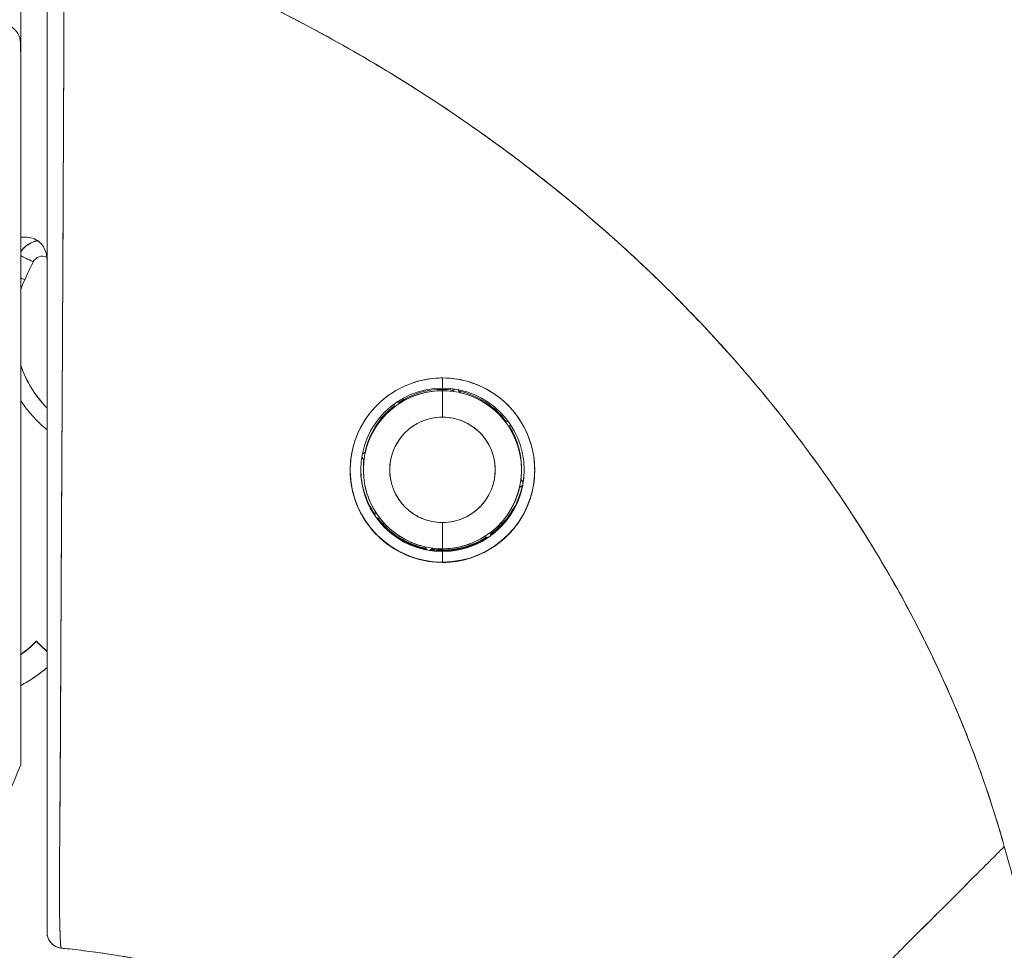
# Model space of a CAD drawing. Units: inches. Extents: x 18 to 393, y 7 to 247.
# Drawn here: x 38 to 39, y 152 to 153 of the extents above; entities that cross this region are included whole.
import ezdxf

# ---------------------------------------------------------------- set-up
doc = ezdxf.new("R2010")
doc.units = ezdxf.units.IN
doc.header["$LTSCALE"] = 24
doc.header["$MEASUREMENT"] = 0
doc.layers.get('0').update_dxf_attribs({"lineweight": 0})
for name, color, linetype, lineweight in [('Dimension (ANSI)', 7, 'Continuous', 5), ('Visible (ANSI)', 7, 'Continuous', 5), ('Visible Narrow (ANSI)', 7, 'Continuous', 5)]:
    doc.layers.add(name, color=color, linetype=linetype, lineweight=lineweight)
doc.styles.add('ROMANS', font='tahoma.ttf')
doc.dimstyles.new('Default (ANSI)', dxfattribs={"dimscale": 24, "dimtxt": 0.07, "dimasz": 0.07, "dimexe": 0.125, "dimexo": 0.0625, "dimgap": 0.031496, "dimtad": 0, "dimtih": 1, "dimtoh": 1, "dimrnd": 1e-08, "dimzin": 0, "dimdsep": 46, "dimtxsty": 'ROMANS', "dimblk": 'Filled-1', "dimcen": 0.09, "dimdle": 0.393701, "dimclrd": 256, "dimclre": 256, "dimclrt": 256, "dimadec": 0, "dimazin": 0, "dimtfac": 0.928571, "dimtofl": 0, "dimtmove": 0, "dimatfit": 3, "dimfxl": 1, "dimtolj": 1, "dimtzin": 0, "dimlwd": -1, "dimlwe": -1, "dimarcsym": 0})

# ---------------------------------------------------------------- blocks, each defined once
blk = doc.blocks.new('Filled-1')
at = {"color": 0}
for p, q in [((0, 0), (-1, 0.17857)), ((-1, 0.17857), (-1, -0.17857)), ((-1, 0), (0, 0)), ((-1, -0.17857), (0, 0))]:
    blk.add_line(p, q, dxfattribs=at)
at = {"color": 0, "flags": 128}
blk.add_lwpolyline([(-1, -0.17857), (0, 0), (-1, 0.17857), (-1, -0.17857)], dxfattribs=at)
at = {"color": 0}
blk.add_solid([(-1, -0.17857), (0, 0), (-1, 0.17857), (-1, -0.17857)], dxfattribs=at)
blk = doc.blocks.new('*D11')
at = {"layer": 'Defpoints', "color": 0, "transparency": 16777216}
for p in [(36.55715, 187.28555), (36.55715, 119.28555), (45.37367, 119.28555)]:
    blk.add_point(p, dxfattribs=at)
at = {"layer": 'Dimension (ANSI)', "transparency": 16777216}
for p, q in [((38.05715, 187.28555), (48.37367, 187.28555)), ((45.37367, 185.60555), (45.37367, 163.74972)), ((45.37367, 120.96555), (45.37367, 154.82139)), ((38.05715, 119.28555), (48.37367, 119.28555))]:
    blk.add_line(p, q, dxfattribs=at)
at = {"layer": 'Dimension (ANSI)', "transparency": 16777216, "xscale": 1.680000007152557, "yscale": 1.680000007152557, "zscale": 1.680000007152557}
for p, rotation in [((45.37367, 187.28555), 90), ((45.37367, 119.28555), 270)]:
    blk.add_blockref('Filled-1', p, dxfattribs=dict(at, rotation=rotation))
at = {"layer": 'Dimension (ANSI)', "transparency": 16777216, "insert": (45.37367, 159.28555), "char_height": 1.68, "attachment_point": 5, "style": 'ROMANS'}
blk.add_mtext('\\A1;68.00\\PCONT.\\PHINGE', dxfattribs=at)

msp = doc.modelspace()

# ---------------------------------------------------------------- linework, layer by layer
at = {"layer": 'Visible (ANSI)'}
for p, q in [((38.11554, 152.92687), (38.11554, 153.03184)), ((38.11554, 153.03179), (38.11554, 152.92683)), ((38.13522, 152.74284), (38.13522, 153.02594)), ((38.1478, 152.93808), (38.14781, 152.93808)), ((38.14781, 152.93808), (38.1478, 152.93808)), ((38.11554, 152.92579), (38.11554, 152.3953)), ((38.11554, 152.39529), (38.11554, 152.92579)), ((38.13522, 152.74284), (38.13522, 152.49991)), ((38.4305, 152.67653), (38.4305, 152.68415)), ((38.4305, 152.68415), (38.4305, 152.67653)), ((38.4305, 152.67567), (38.4305, 152.67464)), ((38.4305, 152.67464), (38.4305, 152.67567)), ((38.43776, 152.67432), (38.43988, 152.67581)), ((38.43988, 152.67581), (38.43776, 152.67432)), ((38.43776, 152.67419), (38.44003, 152.67578)), ((38.44003, 152.67578), (38.43776, 152.67419)), ((38.44213, 152.67541), (38.44373, 152.67314)), ((38.44373, 152.67314), (38.44213, 152.67541)), ((38.44373, 152.67327), (38.44224, 152.67539)), ((38.44224, 152.67539), (38.44373, 152.67327)), ((38.4305, 152.67464), (38.4305, 152.65493)), ((38.4305, 152.65493), (38.4305, 152.67464)), ((38.43776, 152.67432), (38.43776, 152.67419)), ((38.43776, 152.67419), (38.43776, 152.67432)), ((38.44373, 152.67314), (38.44373, 152.67327)), ((38.44373, 152.67327), (38.44373, 152.67314)), ((38.39419, 152.66216), (38.39468, 152.66491)), ((38.39468, 152.66491), (38.39419, 152.66216)), ((38.39419, 152.66228), (38.39465, 152.66489)), ((38.39465, 152.66489), (38.39419, 152.66228)), ((38.39419, 152.66216), (38.39419, 152.66228)), ((38.39419, 152.66228), (38.39419, 152.66216)), ((38.3964, 152.66612), (38.39915, 152.66563)), ((38.39915, 152.66563), (38.3964, 152.66612)), ((38.39915, 152.66576), (38.39655, 152.66622)), ((38.39655, 152.66622), (38.39915, 152.66576)), ((38.39915, 152.66563), (38.39915, 152.66576)), ((38.39915, 152.66576), (38.39915, 152.66563)), ((38.47707, 152.65202), (38.47707, 152.6519)), ((38.47974, 152.65155), (38.47707, 152.65202)), ((38.47707, 152.6519), (38.47707, 152.65202)), ((38.47707, 152.65202), (38.47974, 152.65155)), ((38.47707, 152.6519), (38.47985, 152.65141)), ((38.47985, 152.65141), (38.47707, 152.6519)), ((38.48055, 152.64693), (38.48104, 152.64971)), ((38.48104, 152.64971), (38.48055, 152.64693)), ((38.37189, 152.62284), (38.37025, 152.62519)), ((38.37025, 152.62519), (38.37189, 152.62284)), ((38.37295, 152.62881), (38.3706, 152.62717)), ((38.3706, 152.62717), (38.37295, 152.62881)), ((38.37063, 152.62731), (38.37295, 152.62894)), ((38.37295, 152.62894), (38.37063, 152.62731)), ((38.37295, 152.62881), (38.37295, 152.62894)), ((38.37295, 152.62894), (38.37295, 152.62881)), ((38.37145, 152.61559), (38.37145, 152.61661)), ((38.48956, 152.61559), (38.48956, 152.61661)), ((38.49042, 152.60401), (38.48806, 152.60236)), ((38.48806, 152.60236), (38.49042, 152.60401)), ((38.48806, 152.60236), (38.48806, 152.60236)), ((38.48806, 152.60236), (38.48806, 152.60236)), ((38.48911, 152.60833), (38.48911, 152.60833)), ((38.48911, 152.60833), (38.49076, 152.60597)), ((38.48911, 152.60833), (38.48911, 152.60833)), ((38.49076, 152.60597), (38.48911, 152.60833)), ((38.48912, 152.60844), (38.49076, 152.60609)), ((38.49076, 152.60609), (38.48912, 152.60844)), ((38.37995, 152.58153), (38.38043, 152.58427)), ((38.38043, 152.58427), (38.37995, 152.58153)), ((38.38045, 152.58424), (38.37995, 152.5814)), ((38.37995, 152.5814), (38.38045, 152.58424)), ((38.38045, 152.58424), (38.38045, 152.58424)), ((38.38393, 152.57927), (38.38109, 152.57978)), ((38.38109, 152.57978), (38.38393, 152.57927)), ((38.14602, 152.57412), (38.14602, 152.57412)), ((38.14602, 152.57412), (38.14602, 152.57412)), ((38.38393, 152.57927), (38.38393, 152.57928)), ((38.38505, 152.57538), (38.38533, 152.57538)), ((38.38533, 152.57538), (38.38505, 152.57538)), ((38.3856, 152.57538), (38.38724, 152.57538)), ((38.38724, 152.57538), (38.3856, 152.57538)), ((38.4305, 152.57619), (38.4305, 152.55653)), ((38.4305, 152.55653), (38.4305, 152.57619)), ((38.47376, 152.57538), (38.4754, 152.57538)), ((38.4754, 152.57538), (38.47376, 152.57538)), ((38.47567, 152.57538), (38.47595, 152.57538)), ((38.47595, 152.57538), (38.47567, 152.57538)), ((38.46468, 152.56504), (38.46185, 152.56554)), ((38.46185, 152.56554), (38.46185, 152.56554)), ((38.46185, 152.56554), (38.46468, 152.56504)), ((38.46681, 152.56901), (38.46631, 152.56617)), ((38.46631, 152.56617), (38.46681, 152.56901)), ((38.46681, 152.56901), (38.46681, 152.56901)), ((38.41727, 152.55803), (38.41727, 152.55803)), ((38.41727, 152.55803), (38.41893, 152.55567)), ((38.41893, 152.55567), (38.41727, 152.55803)), ((38.42324, 152.55698), (38.42088, 152.55532)), ((38.42088, 152.55532), (38.42324, 152.55698)), ((38.42324, 152.55698), (38.42324, 152.55698)), ((38.4305, 152.55539), (38.4305, 152.55569)), ((38.4305, 152.55569), (38.4305, 152.55539)), ((38.4305, 152.55449), (38.4305, 152.55508)), ((38.4305, 152.55508), (38.4305, 152.55449)), ((38.4305, 152.5466), (38.4305, 152.55449)), ((38.4305, 152.55449), (38.4305, 152.5466)), ((38.4305, 152.5466), (38.4305, 152.54642)), ((38.4305, 152.54642), (38.4305, 152.5466)), ((38.13522, 152.40493), (38.13522, 152.49993)), ((38.12717, 152.48764), (38.12717, 152.48739)), ((38.13522, 152.40491), (38.13522, 152.33103)), ((38.11554, 152.39529), (38.11554, 152.39516)), ((38.13522, 152.27006), (38.13522, 152.33108))]:
    msp.add_line(p, q, dxfattribs=at)
for centre, radius, start, end in [((38.13191, 152.76746), 0.01969, 101.42833, 146.29064), ((38.13191, 152.76746), 0.01969, 101.42831, 146.29065), ((38.13191, 152.76729), 0.01969, 100.83851, 146.29064), ((38.13191, 152.76729), 0.01969, 100.83849, 146.29065), ((38.13191, 152.76727), 0.00787, 66.18498, 153.1565), ((38.11445, 152.77215), 0.02078, 359.99536, 14.9839), ((38.19741, 152.72179), 0.08661, 155.62133, 160.95343), ((38.19741, 152.72199), 0.08661, 199.04656, 224.11195), ((38.19741, 152.72179), 0.08661, 199.04657, 224.11195), ((38.4305, 152.61551), 0.06102, 90, 270), ((38.4305, 152.61551), 0.06102, 90, 270), ((38.4305, 152.61661), 0.05905, 90.00001, 123.33001), ((38.4305, 152.61661), 0.05905, 90, 123.32995), ((38.4305, 152.61551), 0.06102, 270, 90), ((38.4305, 152.61551), 0.06102, 270, 90), ((38.4305, 152.61661), 0.05905, 81.88181, 90), ((38.4305, 152.61661), 0.05905, 81.88186, 90), ((38.4305, 152.61559), 0.05905, 90, 270), ((38.4305, 152.61559), 0.05905, 90, 122.05846), ((38.4305, 152.61559), 0.05905, 82.94154, 90), ((38.4305, 152.61559), 0.05905, 270, 90), ((38.4305, 152.61661), 0.05905, 36.66998, 77.80265), ((38.4305, 152.61661), 0.05905, 36.67004, 77.80258), ((38.4305, 152.61559), 0.05905, 37.94157, 77.05841), ((38.4305, 152.61661), 0.05905, 127.71528, 168.11819), ((38.4305, 152.61661), 0.05905, 127.71533, 168.11816), ((38.4305, 152.61559), 0.05905, 127.94158, 167.05844), ((38.4305, 152.61556), 0.03937, 90, 270), ((38.4305, 152.61556), 0.03937, 270, 90), ((38.4305, 152.61559), 0.05905, 352.94159, 32.05839), ((38.4305, 152.61661), 0.05905, 359.99999, 31.79909), ((38.4305, 152.61661), 0.05905, 0, 31.79904), ((38.4305, 152.61661), 0.05905, 173.8028, 180), ((38.4305, 152.61661), 0.05905, 173.80286, 180), ((38.4305, 152.61559), 0.05905, 172.94159, 212.05839), ((38.4305, 152.6155), 0.0689, 180.46565, 270), ((38.4305, 152.6155), 0.0689, 180.48893, 270), ((38.4305, 152.61671), 0.06102, 180.56832, 214.30281), ((38.4305, 152.61642), 0.06102, 180.44703, 214.23371), ((38.4305, 152.61611), 0.06102, 180.28698, 214.16101), ((38.4305, 152.61661), 0.05906, 180.49862, 180.49986), ((38.4305, 152.6155), 0.0689, 270, 359.73215), ((38.4305, 152.6155), 0.0689, 270, 359.71119), ((38.4305, 152.61661), 0.05906, 359.50014, 359.50138), ((38.4305, 152.61671), 0.06102, 350.16063, 359.43166), ((38.4305, 152.61642), 0.06102, 350.38702, 359.55214), ((38.4305, 152.61611), 0.06102, 350.62589, 359.71301), ((38.4305, 152.61611), 0.06102, 306.05414, 348.4886), ((38.4305, 152.61642), 0.06102, 306.12722, 348.1401), ((38.4305, 152.61671), 0.06102, 306.19686, 347.80631), ((38.4305, 152.61559), 0.05905, 307.94158, 347.05844), ((38.4305, 152.61611), 0.06102, 216.62935, 258.66301), ((38.4305, 152.61642), 0.06102, 217.04956, 258.41997), ((38.4305, 152.61671), 0.06102, 217.45252, 258.18771), ((38.4305, 152.61559), 0.05905, 217.94157, 257.05841), ((38.4305, 152.61559), 0.05905, 270, 302.05846), ((38.4305, 152.61671), 0.06102, 270.00001, 302.54747), ((38.4305, 152.61642), 0.06102, 270, 302.95044), ((38.4305, 152.61611), 0.06102, 270.00001, 303.37064), ((38.4305, 152.61611), 0.06102, 261.5114, 270), ((38.4305, 152.61642), 0.06102, 261.85992, 270), ((38.4305, 152.61671), 0.06102, 262.1937, 270), ((38.4305, 152.61559), 0.05905, 262.94154, 270), ((38.0705, 152.5423), 0.07874, 304.8932, 316.03306), ((38.0705, 152.5423), 0.07874, 304.8932, 316.03306), ((38.0705, 152.54205), 0.07874, 304.8932, 316.03306), ((38.0705, 152.54205), 0.07874, 304.8932, 316.03306), ((38.0705, 152.54203), 0.09843, 297.23485, 311.12005), ((38.14704, 152.27006), 0.01181, 179.99976, 264.16149)]:
    msp.add_arc(centre, radius, start, end, dxfattribs=at)
for centre, major_axis, ratio, start_param, end_param in [((38.11162, 152.78933), (-0.01013, -0.00001), 0.001694, 3.90923, 4.314631), ((38.12489, 152.77084), (0.01054, -0.00533), 0.001136, 3.621695, 4.712964), ((38.12489, 152.77084), (-0.01054, 0.00533), 0.001136, 0.480103, 1.571376), ((38.4305, 152.61616), (-0.30561, 0.15467), 1, 0, 0.043019), ((38.11852, 152.75756), (0.01076, -0.00488), 0.00116, 4.432148, 4.712915), ((38.11852, 152.75756), (-0.01076, 0.00488), 0.00116, 1.290555, 1.571322), ((38.14134, 152.47397), (-0.01417, 0.01367), 0.000917, 5.159336, 6.284069), ((38.14134, 152.47372), (-0.01417, 0.01367), 0.000917, 0.000884, 1.125617), ((38.13675, 152.24218), (-0.12691, 0.01197), 0.132885, 4.605159, 4.653284)]:
    msp.add_ellipse(centre, major_axis=major_axis, ratio=ratio, start_param=start_param, end_param=end_param, dxfattribs=at)
for points, knots in [([(38.14583, 152.25831), (38.14575, 152.25835), (38.14565, 152.25856), (38.14557, 152.25908), (38.14553, 152.25934), (38.14549, 152.25966), (38.14545, 152.26006), (38.14544, 152.26017), (38.14543, 152.26029), (38.14542, 152.26042), (38.14536, 152.26104), (38.14531, 152.26179), (38.14525, 152.26271), (38.1452, 152.26357), (38.14514, 152.26457), (38.14509, 152.26574), (38.14508, 152.26589), (38.14508, 152.26604), (38.14507, 152.26619), (38.14501, 152.26759), (38.14495, 152.26921), (38.1449, 152.27111), (38.14485, 152.27273), (38.14481, 152.27456), (38.14476, 152.27661), (38.14475, 152.27696), (38.14474, 152.27732), (38.14473, 152.27769), (38.14468, 152.28016), (38.14462, 152.28296), (38.14458, 152.28613), (38.14455, 152.28875), (38.14452, 152.29162), (38.14451, 152.2948), (38.1445, 152.2954), (38.1445, 152.296), (38.1445, 152.29661), (38.14449, 152.30044), (38.1445, 152.30467), (38.14452, 152.30932), (38.14453, 152.31347), (38.14455, 152.31797), (38.14458, 152.32282), (38.14458, 152.32336), (38.14459, 152.32391), (38.14459, 152.32446), (38.14462, 152.3299), (38.14467, 152.33579), (38.14472, 152.34218), (38.14476, 152.34846), (38.14482, 152.35521), (38.14488, 152.36247), (38.14494, 152.36977), (38.145, 152.37754), (38.14506, 152.38584), (38.14512, 152.39399), (38.14517, 152.40266), (38.14521, 152.41189), (38.14522, 152.41309), (38.14523, 152.4143), (38.14523, 152.41552), (38.14527, 152.42344), (38.1453, 152.43179), (38.14534, 152.4406), (38.14539, 152.4504), (38.14543, 152.46078), (38.14549, 152.47179), (38.14551, 152.47607), (38.14553, 152.48045), (38.14556, 152.48493), (38.14559, 152.49148), (38.14562, 152.49825), (38.14566, 152.50524), (38.14577, 152.52632), (38.1459, 152.54952), (38.14603, 152.5756), (38.14603, 152.57639), (38.14604, 152.57719), (38.14604, 152.57799), (38.14617, 152.60214), (38.14632, 152.62876), (38.14646, 152.65644), (38.14652, 152.66793), (38.14659, 152.67959), (38.14665, 152.69131), (38.14673, 152.70669), (38.14681, 152.72219), (38.14689, 152.73762), (38.14702, 152.76325), (38.14714, 152.78871), (38.14725, 152.81325), (38.14726, 152.81494), (38.14726, 152.81662), (38.14727, 152.8183), (38.14739, 152.84489), (38.1475, 152.87036), (38.14761, 152.89519), (38.14766, 152.90532), (38.1477, 152.91534), (38.14775, 152.92527), (38.14781, 152.93881), (38.14787, 152.95219), (38.14793, 152.96523), (38.14802, 152.98666), (38.1481, 153.00714), (38.14814, 153.02583)], [0, 0, 0, 0, 0.051587, 0.051587, 0.051587, 0.076923, 0.076923, 0.076923, 0.084185, 0.084185, 0.084185, 0.12001, 0.12001, 0.12001, 0.153846, 0.153846, 0.153846, 0.158111, 0.158111, 0.158111, 0.197166, 0.197166, 0.197166, 0.230769, 0.230769, 0.230769, 0.236582, 0.236582, 0.236582, 0.275566, 0.275566, 0.275566, 0.307692, 0.307692, 0.307692, 0.313667, 0.313667, 0.313667, 0.351144, 0.351144, 0.351144, 0.384615, 0.384615, 0.384615, 0.388358, 0.388358, 0.388358, 0.425269, 0.425269, 0.425269, 0.461538, 0.461538, 0.461538, 0.498022, 0.498022, 0.498022, 0.533802, 0.533802, 0.533802, 0.538462, 0.538462, 0.538462, 0.568677, 0.568677, 0.568677, 0.602294, 0.602294, 0.602294, 0.615385, 0.615385, 0.615385, 0.634551, 0.634551, 0.634551, 0.692308, 0.692308, 0.692308, 0.694069, 0.694069, 0.694069, 0.747191, 0.747191, 0.747191, 0.769231, 0.769231, 0.769231, 0.798153, 0.798153, 0.798153, 0.846154, 0.846154, 0.846154, 0.849449, 0.849449, 0.849449, 0.901739, 0.901739, 0.901739, 0.923077, 0.923077, 0.923077, 0.952173, 0.952173, 0.952173, 1, 1, 1, 1]), ([(38.14814, 153.02583), (38.1481, 153.01539), (38.14806, 153.00495), (38.14802, 152.99453), (38.14798, 152.98346), (38.14794, 152.9724), (38.14789, 152.96137), (38.14785, 152.95048), (38.14781, 152.93961), (38.14776, 152.92878), (38.14772, 152.91815), (38.14767, 152.90755), (38.14763, 152.89699), (38.14762, 152.89428), (38.1476, 152.89158), (38.14759, 152.88888), (38.14756, 152.88122), (38.14753, 152.87358), (38.14749, 152.86597), (38.14745, 152.85579), (38.1474, 152.84565), (38.14735, 152.83557), (38.1473, 152.82485), (38.14725, 152.81419), (38.1472, 152.8036), (38.14715, 152.792), (38.14709, 152.78048), (38.14704, 152.76906), (38.14702, 152.76496), (38.147, 152.76087), (38.14698, 152.7568), (38.14694, 152.74891), (38.1469, 152.74107), (38.14686, 152.73329), (38.1468, 152.72091), (38.14674, 152.70867), (38.14668, 152.6966), (38.14661, 152.68397), (38.14655, 152.67151), (38.14648, 152.65925), (38.14643, 152.65062), (38.14639, 152.64209), (38.14634, 152.63366), (38.14632, 152.62959), (38.1463, 152.62554), (38.14628, 152.62152), (38.14621, 152.60866), (38.14614, 152.59605), (38.14607, 152.58373), (38.146, 152.57101), (38.14593, 152.55858), (38.14587, 152.54649), (38.14583, 152.53878), (38.14579, 152.53121), (38.14575, 152.52377), (38.14574, 152.52058), (38.14572, 152.51742), (38.14571, 152.51428), (38.14566, 152.50511), (38.14562, 152.49616), (38.14558, 152.4874), (38.14554, 152.47951), (38.14551, 152.47177), (38.14547, 152.46418), (38.14544, 152.45705), (38.1454, 152.45005), (38.14537, 152.44316), (38.14535, 152.43863), (38.14532, 152.43414), (38.1453, 152.42971), (38.14529, 152.42754), (38.14527, 152.42539), (38.14526, 152.42325), (38.14523, 152.41672), (38.14519, 152.4103), (38.14515, 152.40403), (38.14511, 152.39761), (38.14507, 152.39135), (38.14503, 152.38528), (38.14499, 152.37891), (38.14494, 152.37274), (38.1449, 152.36683), (38.14486, 152.36148), (38.14482, 152.35633), (38.14479, 152.35144), (38.14478, 152.35094), (38.14478, 152.35044), (38.14478, 152.34994), (38.14474, 152.34509), (38.1447, 152.34049), (38.14467, 152.33613), (38.14464, 152.33216), (38.14462, 152.32838), (38.14459, 152.32478), (38.14457, 152.32152), (38.14455, 152.31841), (38.14454, 152.31544), (38.14453, 152.31276), (38.14451, 152.31019), (38.14451, 152.30772), (38.1445, 152.30549), (38.1445, 152.30335), (38.1445, 152.30129), (38.1445, 152.30056), (38.1445, 152.29984), (38.1445, 152.29913), (38.1445, 152.298), (38.1445, 152.29689), (38.1445, 152.29582), (38.14451, 152.29414), (38.14452, 152.29253), (38.14453, 152.29099), (38.14454, 152.28945), (38.14456, 152.28798), (38.14457, 152.28657), (38.14459, 152.28509), (38.14461, 152.28369), (38.14463, 152.28235), (38.14466, 152.28089), (38.14468, 152.27951), (38.14471, 152.27819), (38.14474, 152.27677), (38.14478, 152.27542), (38.14481, 152.27414), (38.14484, 152.27297), (38.14487, 152.27186), (38.14491, 152.2708), (38.14492, 152.27041), (38.14493, 152.27003), (38.14494, 152.26966), (38.14496, 152.26916), (38.14498, 152.26867), (38.145, 152.2682), (38.14502, 152.26747), (38.14505, 152.26678), (38.14508, 152.26612), (38.1451, 152.26553), (38.14513, 152.26496), (38.14516, 152.26443), (38.14518, 152.26394), (38.14521, 152.26348), (38.14523, 152.26304), (38.14526, 152.26264), (38.14528, 152.26226), (38.1453, 152.26191), (38.14533, 152.26159), (38.14535, 152.26128), (38.14537, 152.261), (38.14539, 152.26074), (38.14542, 152.26049), (38.14544, 152.26027), (38.14546, 152.26006), (38.14548, 152.25986), (38.1455, 152.25969), (38.14552, 152.25952), (38.14554, 152.25937), (38.14556, 152.25923), (38.14558, 152.25911), (38.1456, 152.25899), (38.14562, 152.25889), (38.14564, 152.2588), (38.14566, 152.25871), (38.14568, 152.25864), (38.14569, 152.25858), (38.14571, 152.25852), (38.14573, 152.25847), (38.14574, 152.25843), (38.14576, 152.2584), (38.14578, 152.25837), (38.14579, 152.25835), (38.14581, 152.25833), (38.14582, 152.25832), (38.14583, 152.25832), (38.14583, 152.25831), (38.14583, 152.25831)], [0, 0, 0, 0, 0.025215, 0.025215, 0.025215, 0.052019, 0.052019, 0.052019, 0.078475, 0.078475, 0.078475, 0.104458, 0.104458, 0.104458, 0.111111, 0.111111, 0.111111, 0.130002, 0.130002, 0.130002, 0.155281, 0.155281, 0.155281, 0.182167, 0.182167, 0.182167, 0.211639, 0.211639, 0.211639, 0.222222, 0.222222, 0.222222, 0.242719, 0.242719, 0.242719, 0.275303, 0.275303, 0.275303, 0.309372, 0.309372, 0.309372, 0.333333, 0.333333, 0.333333, 0.34491, 0.34491, 0.34491, 0.381911, 0.381911, 0.381911, 0.420108, 0.420108, 0.420108, 0.444444, 0.444444, 0.444444, 0.45489, 0.45489, 0.45489, 0.485385, 0.485385, 0.485385, 0.512843, 0.512843, 0.512843, 0.5386, 0.5386, 0.5386, 0.555556, 0.555556, 0.555556, 0.563824, 0.563824, 0.563824, 0.589065, 0.589065, 0.589065, 0.614921, 0.614921, 0.614921, 0.642049, 0.642049, 0.642049, 0.666667, 0.666667, 0.666667, 0.669208, 0.669208, 0.669208, 0.693865, 0.693865, 0.693865, 0.716345, 0.716345, 0.716345, 0.736729, 0.736729, 0.736729, 0.755149, 0.755149, 0.755149, 0.771835, 0.771835, 0.771835, 0.777778, 0.777778, 0.777778, 0.787269, 0.787269, 0.787269, 0.80203, 0.80203, 0.80203, 0.816729, 0.816729, 0.816729, 0.83205, 0.83205, 0.83205, 0.848651, 0.848651, 0.848651, 0.866499, 0.866499, 0.866499, 0.882849, 0.882849, 0.882849, 0.888889, 0.888889, 0.888889, 0.896936, 0.896936, 0.896936, 0.909337, 0.909337, 0.909337, 0.920569, 0.920569, 0.920569, 0.930826, 0.930826, 0.930826, 0.940227, 0.940227, 0.940227, 0.948872, 0.948872, 0.948872, 0.956852, 0.956852, 0.956852, 0.964251, 0.964251, 0.964251, 0.971144, 0.971144, 0.971144, 0.977589, 0.977589, 0.977589, 0.983597, 0.983597, 0.983597, 0.989157, 0.989157, 0.989157, 0.994249, 0.994249, 0.994249, 0.998848, 0.998848, 0.998848, 1, 1, 1, 1]), ([(38.85009, 152.33419), (38.84553, 152.35048), (38.8404, 152.3669), (38.83467, 152.38341), (38.82894, 152.39993), (38.8226, 152.41654), (38.81564, 152.43321), (38.80868, 152.44988), (38.80109, 152.46661), (38.79285, 152.48336), (38.78461, 152.50011), (38.77573, 152.51688), (38.76617, 152.53363), (38.75661, 152.55038), (38.74639, 152.56711), (38.73547, 152.58378), (38.72455, 152.60044), (38.71295, 152.61704), (38.70064, 152.63353), (38.68833, 152.65001), (38.67531, 152.66638), (38.66158, 152.68259), (38.64784, 152.6988), (38.63339, 152.71484), (38.6182, 152.73066), (38.60302, 152.74649), (38.5871, 152.76209), (38.57045, 152.77742), (38.5538, 152.79275), (38.53642, 152.8078), (38.51829, 152.82252), (38.50016, 152.83723), (38.48129, 152.85161), (38.46168, 152.8656), (38.44208, 152.87958), (38.42173, 152.89317), (38.40065, 152.90629), (38.37957, 152.91941), (38.35776, 152.93207), (38.33522, 152.9442), (38.31269, 152.95633), (38.28943, 152.96793), (38.26547, 152.97893), (38.2415, 152.98993), (38.21683, 153.00034), (38.19148, 153.01008), (38.17725, 153.01554), (38.1628, 153.0208), (38.14814, 153.02583)], [0, 0, 0, 0, 0.06426, 0.06426, 0.06426, 0.128523, 0.128523, 0.128523, 0.192785, 0.192785, 0.192785, 0.257047, 0.257047, 0.257047, 0.321309, 0.321309, 0.321309, 0.385571, 0.385571, 0.385571, 0.449834, 0.449834, 0.449834, 0.514096, 0.514096, 0.514096, 0.578358, 0.578358, 0.578358, 0.64262, 0.64262, 0.64262, 0.706882, 0.706882, 0.706882, 0.771145, 0.771145, 0.771145, 0.835407, 0.835407, 0.835407, 0.899669, 0.899669, 0.899669, 0.963931, 0.963931, 0.963931, 1, 1, 1, 1]), ([(38.14814, 153.02583), (38.19894, 153.00839), (38.2472, 152.98827), (38.29276, 152.966), (38.33832, 152.94372), (38.38117, 152.91928), (38.42124, 152.89318), (38.4613, 152.86707), (38.49858, 152.8393), (38.53305, 152.81032), (38.56752, 152.78134), (38.5992, 152.75116), (38.62811, 152.7202), (38.65702, 152.68923), (38.68318, 152.65749), (38.70668, 152.62535), (38.73017, 152.59321), (38.751, 152.56068), (38.76931, 152.52809), (38.78761, 152.49549), (38.80339, 152.46284), (38.81679, 152.43043), (38.8302, 152.39803), (38.84123, 152.36587), (38.85009, 152.33419)], [0, 0, 0, 0, 0.125007, 0.125007, 0.125007, 0.250015, 0.250015, 0.250015, 0.375022, 0.375022, 0.375022, 0.50003, 0.50003, 0.50003, 0.625037, 0.625037, 0.625037, 0.750045, 0.750045, 0.750045, 0.875052, 0.875052, 0.875052, 1, 1, 1, 1]), ([(38.1148, 152.93832), (38.11437, 152.93974), (38.11373, 152.94105), (38.1129, 152.94225), (38.11251, 152.94281), (38.11209, 152.94335), (38.11162, 152.94385), (38.11015, 152.94545), (38.10832, 152.94677), (38.10621, 152.94805), (38.1041, 152.94934), (38.1017, 152.9506), (38.09932, 152.95175)], [0, 0, 0, 0, 0.227317, 0.227317, 0.227317, 0.333333, 0.333333, 0.333333, 0.666667, 0.666667, 0.666667, 1, 1, 1, 1]), ([(38.11554, 152.92579), (38.11555, 152.92746), (38.11552, 152.92903), (38.11549, 152.93055), (38.11545, 152.93206), (38.11541, 152.93352), (38.1153, 152.93483), (38.11519, 152.93614), (38.11502, 152.93729), (38.1148, 152.93832)], [0, 0, 0, 0, 0.333333, 0.333333, 0.333333, 0.666667, 0.666667, 0.666667, 1, 1, 1, 1]), ([(38.11554, 152.92579), (38.11554, 152.92745), (38.11552, 152.92903), (38.11549, 152.93055), (38.11545, 152.93206), (38.1154, 152.93352), (38.11529, 152.93483), (38.11519, 152.93614), (38.11504, 152.93729), (38.1148, 152.93832)], [0, 0, 0, 0, 0.333333, 0.333333, 0.333333, 0.666667, 0.666667, 0.666667, 1, 1, 1, 1]), ([(38.11554, 152.78935), (38.11595, 152.78936), (38.11635, 152.78936), (38.11674, 152.78935), (38.11713, 152.78935), (38.11751, 152.78935), (38.11787, 152.78935), (38.11823, 152.78935), (38.11858, 152.78935), (38.11891, 152.78935)], [0, 0, 0, 0, 0.333333, 0.333333, 0.333333, 0.666667, 0.666667, 0.666667, 1, 1, 1, 1]), ([(38.11891, 152.78935), (38.12085, 152.78936), (38.12271, 152.78905), (38.12442, 152.78848), (38.12612, 152.78791), (38.12766, 152.78709), (38.12903, 152.78603), (38.1304, 152.78496), (38.13159, 152.78364), (38.1325, 152.78219), (38.13342, 152.78074), (38.13408, 152.77917), (38.13452, 152.77752)], [0, 0, 0, 0, 0.25, 0.25, 0.25, 0.5, 0.5, 0.5, 0.75, 0.75, 0.75, 1, 1, 1, 1]), ([(38.13452, 152.77752), (38.13409, 152.77913), (38.13343, 152.78072), (38.13251, 152.78218), (38.13159, 152.78363), (38.13042, 152.78495), (38.12905, 152.78601), (38.12769, 152.78708), (38.12613, 152.7879), (38.12443, 152.78847), (38.12274, 152.78904), (38.1209, 152.78935), (38.11891, 152.78935)], [0, 0, 0, 0, 0.25, 0.25, 0.25, 0.5, 0.5, 0.5, 0.75, 0.75, 0.75, 1, 1, 1, 1]), ([(38.13452, 152.77752), (38.13467, 152.77694), (38.1348, 152.77635), (38.13491, 152.77576), (38.13501, 152.77516), (38.13509, 152.77456), (38.13515, 152.77396), (38.1352, 152.77336), (38.13522, 152.77275), (38.13522, 152.77215)], [0, 0, 0, 0, 0.333333, 0.333333, 0.333333, 0.666667, 0.666667, 0.666667, 1, 1, 1, 1]), ([(38.13522, 152.49993), (38.13522, 152.49993), (38.13522, 152.49993), (38.13522, 152.49993), (38.13522, 152.50714), (38.13522, 152.5145), (38.13522, 152.522), (38.13522, 152.53232), (38.13522, 152.5429), (38.13522, 152.55371), (38.13522, 152.56566), (38.13522, 152.57789), (38.13522, 152.59039), (38.13522, 152.60256), (38.13522, 152.61498), (38.13522, 152.62763), (38.13522, 152.63982), (38.13522, 152.65221), (38.13522, 152.6648), (38.13522, 152.6769), (38.13522, 152.68918), (38.13522, 152.7016), (38.13522, 152.71352), (38.13522, 152.72557), (38.13522, 152.73775), (38.13522, 152.73945), (38.13522, 152.74114), (38.13522, 152.74284), (38.13522, 152.74284), (38.13522, 152.74284), (38.13522, 152.74284)], [0.5, 0.5, 0.5, 0.5, 0.5, 0.5, 0.5, 0.5258228, 0.5258228, 0.5258228, 0.561377, 0.561377, 0.561377, 0.6006713, 0.6006713, 0.6006713, 0.6389349, 0.6389349, 0.6389349, 0.6758218, 0.6758218, 0.6758218, 0.7112841, 0.7112841, 0.7112841, 0.7452749, 0.7452749, 0.7452749, 0.75, 0.75, 0.75, 0.7500001, 0.7500001, 0.7500001, 0.7500001]), ([(38.4305, 152.68415), (38.42964, 152.68415), (38.42879, 152.68413), (38.42794, 152.6841), (38.42125, 152.68386), (38.41481, 152.68269), (38.40853, 152.68056), (38.40146, 152.67816), (38.39459, 152.67455), (38.38847, 152.66985), (38.38235, 152.66516), (38.37698, 152.65939), (38.37271, 152.65278), (38.37097, 152.65009), (38.36941, 152.64725), (38.36805, 152.64433), (38.36608, 152.64009), (38.36454, 152.63567), (38.36347, 152.63123), (38.36167, 152.62374), (38.36124, 152.61618), (38.36189, 152.60905), (38.36253, 152.60191), (38.36426, 152.59519), (38.36683, 152.58897), (38.36941, 152.58276), (38.37284, 152.57705), (38.37698, 152.57192), (38.38113, 152.5668), (38.386, 152.56225), (38.39166, 152.55842), (38.39731, 152.55459), (38.40376, 152.55148), (38.41031, 152.54945), (38.41177, 152.549), (38.41323, 152.5486), (38.41471, 152.54825), (38.41983, 152.54705), (38.42505, 152.54647), (38.4305, 152.54642)], [0, 0, 0, 0, 0.011257, 0.011257, 0.011257, 0.1, 0.1, 0.1, 0.2, 0.2, 0.2, 0.3, 0.3, 0.3, 0.340774, 0.340774, 0.340774, 0.4, 0.4, 0.4, 0.5, 0.5, 0.5, 0.6, 0.6, 0.6, 0.7, 0.7, 0.7, 0.8, 0.8, 0.8, 0.9, 0.9, 0.9, 0.92235, 0.92235, 0.92235, 1, 1, 1, 1]), ([(38.4305, 152.68415), (38.42346, 152.68415), (38.41638, 152.68307), (38.4096, 152.68091), (38.40282, 152.67875), (38.39633, 152.67552), (38.39047, 152.67133), (38.3846, 152.66715), (38.37934, 152.662), (38.37498, 152.65606), (38.37061, 152.65012), (38.36714, 152.64339), (38.36484, 152.63616), (38.36254, 152.62893), (38.36143, 152.62121), (38.36163, 152.61352), (38.36182, 152.60583), (38.36334, 152.59818), (38.36598, 152.59114), (38.36862, 152.58411), (38.37235, 152.57767), (38.37684, 152.57211), (38.38132, 152.56655), (38.38652, 152.56185), (38.39222, 152.55804), (38.39792, 152.55423), (38.40412, 152.55132), (38.41059, 152.54936), (38.41706, 152.54741), (38.4238, 152.54643), (38.4305, 152.54642)], [0, 0, 0, 0, 0.1, 0.1, 0.1, 0.2, 0.2, 0.2, 0.3, 0.3, 0.3, 0.4, 0.4, 0.4, 0.5, 0.5, 0.5, 0.6, 0.6, 0.6, 0.7, 0.7, 0.7, 0.8, 0.8, 0.8, 0.9, 0.9, 0.9, 1, 1, 1, 1]), ([(38.4305, 152.54642), (38.43761, 152.54633), (38.44445, 152.5474), (38.45136, 152.54965), (38.45827, 152.5519), (38.46525, 152.55535), (38.47145, 152.5599), (38.4752, 152.56265), (38.47866, 152.56581), (38.48176, 152.56926), (38.48377, 152.57151), (38.48564, 152.57387), (38.48732, 152.57633), (38.4916, 152.58257), (38.49475, 152.5894), (38.49674, 152.59633), (38.49873, 152.60325), (38.49956, 152.61028), (38.49937, 152.61715), (38.49922, 152.62273), (38.4984, 152.6282), (38.49694, 152.63352), (38.4966, 152.63474), (38.49623, 152.63595), (38.49583, 152.63716), (38.49367, 152.6436), (38.49054, 152.6498), (38.48641, 152.65553), (38.48227, 152.66127), (38.47712, 152.66655), (38.47115, 152.67089), (38.47032, 152.67149), (38.46948, 152.67207), (38.46862, 152.67264), (38.4633, 152.67614), (38.45744, 152.67893), (38.45153, 152.68087), (38.44466, 152.68312), (38.43771, 152.68422), (38.4305, 152.68415)], [0, 0, 0, 0, 0.1, 0.1, 0.1, 0.2, 0.2, 0.2, 0.260567, 0.260567, 0.260567, 0.3, 0.3, 0.3, 0.4, 0.4, 0.4, 0.5, 0.5, 0.5, 0.581302, 0.581302, 0.581302, 0.6, 0.6, 0.6, 0.7, 0.7, 0.7, 0.8, 0.8, 0.8, 0.81386, 0.81386, 0.81386, 0.9, 0.9, 0.9, 1, 1, 1, 1]), ([(38.4305, 152.54642), (38.43805, 152.54642), (38.44576, 152.54767), (38.45323, 152.55027), (38.46069, 152.55288), (38.46789, 152.55687), (38.47421, 152.56205), (38.48054, 152.56724), (38.48598, 152.57362), (38.49011, 152.58075), (38.49425, 152.58789), (38.49708, 152.59578), (38.49844, 152.60386), (38.4998, 152.61195), (38.4997, 152.62023), (38.49817, 152.62821), (38.49665, 152.63618), (38.4937, 152.64385), (38.48957, 152.65073), (38.48544, 152.65761), (38.48012, 152.66372), (38.47396, 152.66872), (38.4678, 152.67372), (38.4608, 152.67763), (38.45341, 152.68023), (38.44602, 152.68284), (38.43823, 152.68415), (38.4305, 152.68415)], [0, 0, 0, 0, 0.111111, 0.111111, 0.111111, 0.222222, 0.222222, 0.222222, 0.333333, 0.333333, 0.333333, 0.444444, 0.444444, 0.444444, 0.555556, 0.555556, 0.555556, 0.666667, 0.666667, 0.666667, 0.777778, 0.777778, 0.777778, 0.888889, 0.888889, 0.888889, 1, 1, 1, 1]), ([(38.13522, 152.64552), (38.13132, 152.6487), (38.12766, 152.65218), (38.12111, 152.65945), (38.11818, 152.66322), (38.11554, 152.66718)], [2.2546994, 2.2546994, 2.2546994, 2.2546994, 2.4082084, 2.4082084, 2.5531807, 2.5531807, 2.5531807, 2.5531807]), ([(38.4305, 152.65493), (38.42757, 152.65493), (38.4247, 152.65462), (38.42185, 152.65397), (38.41901, 152.65332), (38.41618, 152.65235), (38.41351, 152.65107), (38.41084, 152.6498), (38.40832, 152.64822), (38.40601, 152.64639), (38.4037, 152.64455), (38.4016, 152.64246), (38.39976, 152.64015), (38.39791, 152.63785), (38.39633, 152.63534), (38.39505, 152.63268), (38.39376, 152.63002), (38.39278, 152.62722), (38.39212, 152.62434), (38.39146, 152.62147), (38.39113, 152.61852), (38.39113, 152.61557), (38.39113, 152.61262), (38.39146, 152.60967), (38.39212, 152.60679), (38.39278, 152.60391), (38.39376, 152.60111), (38.39504, 152.59845), (38.39632, 152.5958), (38.39791, 152.59328), (38.39975, 152.59098), (38.40159, 152.58867), (38.40369, 152.58658), (38.406, 152.58474), (38.40831, 152.58291), (38.41082, 152.58133), (38.41349, 152.58005), (38.41617, 152.57878), (38.41899, 152.5778), (38.42184, 152.57715), (38.42469, 152.57651), (38.42756, 152.57619), (38.4305, 152.57619)], [0, 0, 0, 0, 0.071429, 0.071429, 0.071429, 0.142857, 0.142857, 0.142857, 0.214286, 0.214286, 0.214286, 0.285714, 0.285714, 0.285714, 0.357143, 0.357143, 0.357143, 0.428571, 0.428571, 0.428571, 0.5, 0.5, 0.5, 0.571429, 0.571429, 0.571429, 0.642857, 0.642857, 0.642857, 0.714286, 0.714286, 0.714286, 0.785714, 0.785714, 0.785714, 0.857143, 0.857143, 0.857143, 0.928571, 0.928571, 0.928571, 1, 1, 1, 1]), ([(38.4305, 152.57619), (38.43343, 152.57619), (38.4363, 152.57651), (38.43915, 152.57715), (38.44199, 152.5778), (38.44482, 152.57877), (38.44749, 152.58005), (38.45016, 152.58132), (38.45268, 152.5829), (38.45499, 152.58473), (38.4573, 152.58657), (38.4594, 152.58866), (38.46124, 152.59097), (38.46309, 152.59327), (38.46467, 152.59578), (38.46595, 152.59844), (38.46724, 152.6011), (38.46822, 152.6039), (38.46888, 152.60678), (38.46954, 152.60965), (38.46987, 152.6126), (38.46987, 152.61555), (38.46987, 152.6185), (38.46954, 152.62145), (38.46888, 152.62433), (38.46822, 152.62721), (38.46724, 152.63001), (38.46596, 152.63267), (38.46468, 152.63532), (38.46309, 152.63784), (38.46125, 152.64014), (38.45941, 152.64245), (38.45731, 152.64454), (38.455, 152.64638), (38.45269, 152.64821), (38.45018, 152.64979), (38.44751, 152.65107), (38.44484, 152.65234), (38.44201, 152.65332), (38.43916, 152.65397), (38.43631, 152.65461), (38.43344, 152.65493), (38.4305, 152.65493)], [0, 0, 0, 0, 0.071429, 0.071429, 0.071429, 0.142857, 0.142857, 0.142857, 0.214286, 0.214286, 0.214286, 0.285714, 0.285714, 0.285714, 0.357143, 0.357143, 0.357143, 0.428571, 0.428571, 0.428571, 0.5, 0.5, 0.5, 0.571429, 0.571429, 0.571429, 0.642857, 0.642857, 0.642857, 0.714286, 0.714286, 0.714286, 0.785714, 0.785714, 0.785714, 0.857143, 0.857143, 0.857143, 0.928571, 0.928571, 0.928571, 1, 1, 1, 1]), ([(38.36948, 152.61581), (38.3695, 152.61235), (38.36981, 152.60889), (38.37041, 152.60548), (38.37165, 152.59845), (38.37415, 152.59164), (38.37772, 152.58547), (38.37844, 152.58423), (38.3792, 152.58302), (38.38, 152.58183)], [0.5017365, 0.5017365, 0.5017365, 0.5017365, 0.5555556, 0.5555556, 0.5555556, 0.6666667, 0.6666667, 0.6666667, 0.6889631, 0.6889631, 0.6889631, 0.6889631]), ([(38.46642, 152.56679), (38.46745, 152.56754), (38.46847, 152.56832), (38.46945, 152.56913), (38.47499, 152.5737), (38.47966, 152.57924), (38.48324, 152.58541), (38.48657, 152.59115), (38.48897, 152.59742), (38.4903, 152.60393)], [0.2025107, 0.2025107, 0.2025107, 0.2025107, 0.2222222, 0.2222222, 0.2222222, 0.3333333, 0.3333333, 0.3333333, 0.4366243, 0.4366243, 0.4366243, 0.4366243]), ([(38.38152, 152.5797), (38.3844, 152.57582), (38.38774, 152.57228), (38.39149, 152.56918), (38.39703, 152.5646), (38.40346, 152.56099), (38.41004, 152.55861), (38.41284, 152.5576), (38.41566, 152.55682), (38.41853, 152.55624)], [0.7025456, 0.7025456, 0.7025456, 0.7025456, 0.7777778, 0.7777778, 0.7777778, 0.8888889, 0.8888889, 0.8888889, 0.9360355, 0.9360355, 0.9360355, 0.9360355]), ([(38.4305, 152.55508), (38.43761, 152.55508), (38.44434, 152.55623), (38.45091, 152.5586), (38.45543, 152.56023), (38.45989, 152.56244), (38.46403, 152.56515)], [0, 0, 0, 0, 0.1111111, 0.1111111, 0.1111111, 0.1876034, 0.1876034, 0.1876034, 0.1876034]), ([(38.13522, 152.46788), (38.13227, 152.4653), (38.12917, 152.46291), (38.12593, 152.4607), (38.12261, 152.45844), (38.11913, 152.45637), (38.11554, 152.45452)], [0.0831522, 0.0831522, 0.0831522, 0.0831522, 0.2, 0.2, 0.2, 0.3198545, 0.3198545, 0.3198545, 0.3198545]), ([(38.13522, 152.33108), (38.13522, 152.33108), (38.13522, 152.33108), (38.13522, 152.33108), (38.13522, 152.33243), (38.13522, 152.33379), (38.13522, 152.33518), (38.13522, 152.33875), (38.13522, 152.34246), (38.13522, 152.34631), (38.13522, 152.35067), (38.13522, 152.3552), (38.13522, 152.35989), (38.13522, 152.36525), (38.13522, 152.37081), (38.13522, 152.37657), (38.13522, 152.38247), (38.13522, 152.38856), (38.13522, 152.39482), (38.13522, 152.39814), (38.13522, 152.40151), (38.13522, 152.40493), (38.13522, 152.40493), (38.13522, 152.40493), (38.13522, 152.40493)], [0.25, 0.25, 0.25, 0.25, 0.25, 0.25, 0.25, 0.2583148, 0.2583148, 0.2583148, 0.279758, 0.279758, 0.279758, 0.3040057, 0.3040057, 0.3040057, 0.3316449, 0.3316449, 0.3316449, 0.3599699, 0.3599699, 0.3599699, 0.375, 0.375, 0.375, 0.375, 0.375, 0.375, 0.375]), ([(37.90071, 151.83757), (37.92602, 151.90671), (37.95094, 151.97345), (37.97537, 152.03773), (37.99979, 152.10202), (38.02373, 152.16385), (38.04712, 152.22342), (38.07051, 152.28299), (38.09334, 152.34031), (38.11554, 152.3953)], [0, 0, 0, 0, 0.333333, 0.333333, 0.333333, 0.666667, 0.666667, 0.666667, 1, 1, 1, 1]), ([(38.85009, 152.33419), (38.84275, 152.32684), (38.83521, 152.31931), (38.82761, 152.31171), (38.81962, 152.30372), (38.81156, 152.29566), (38.80357, 152.28767), (38.80118, 152.28529), (38.7988, 152.28291), (38.79643, 152.28054), (38.79036, 152.27448), (38.78435, 152.26847), (38.77841, 152.26254), (38.76968, 152.25381), (38.7611, 152.24523), (38.75268, 152.23682), (38.75, 152.23414), (38.74733, 152.23147), (38.74468, 152.22882), (38.73867, 152.22282), (38.73275, 152.21691), (38.72694, 152.2111), (38.7183, 152.20247), (38.70989, 152.19407), (38.70176, 152.18595), (38.70022, 152.1844), (38.69868, 152.18286), (38.69715, 152.18134), (38.69048, 152.17467), (38.68401, 152.1682), (38.67775, 152.16194), (38.67386, 152.15806), (38.67006, 152.15425), (38.66634, 152.15054), (38.66263, 152.14682), (38.65899, 152.14319), (38.65545, 152.13965), (38.65189, 152.13609), (38.64841, 152.13263), (38.64504, 152.12926), (38.64168, 152.1259), (38.63841, 152.12265), (38.63525, 152.11949), (38.63015, 152.11441), (38.62531, 152.10958), (38.62074, 152.10504), (38.61968, 152.10398), (38.61863, 152.10293), (38.6176, 152.10191), (38.6149, 152.09922), (38.6123, 152.09664), (38.60982, 152.09417), (38.60736, 152.09172), (38.60501, 152.08938), (38.60278, 152.08716), (38.60055, 152.08495), (38.59845, 152.08286), (38.59646, 152.08089), (38.59582, 152.08025), (38.59519, 152.07963), (38.59458, 152.07901)], [0, 0, 0, 0, 0.070424, 0.070424, 0.070424, 0.144534, 0.144534, 0.144534, 0.166667, 0.166667, 0.166667, 0.223343, 0.223343, 0.223343, 0.306734, 0.306734, 0.306734, 0.333333, 0.333333, 0.333333, 0.393545, 0.393545, 0.393545, 0.482972, 0.482972, 0.482972, 0.5, 0.5, 0.5, 0.574383, 0.574383, 0.574383, 0.620537, 0.620537, 0.620537, 0.666667, 0.666667, 0.666667, 0.713018, 0.713018, 0.713018, 0.759127, 0.759127, 0.759127, 0.833333, 0.833333, 0.833333, 0.850626, 0.850626, 0.850626, 0.895889, 0.895889, 0.895889, 0.940848, 0.940848, 0.940848, 0.985537, 0.985537, 0.985537, 1, 1, 1, 1]), ([(38.59458, 152.07901), (38.59519, 152.07963), (38.59582, 152.08025), (38.59646, 152.08089), (38.59845, 152.08286), (38.60055, 152.08495), (38.60278, 152.08716), (38.60501, 152.08938), (38.60736, 152.09172), (38.60982, 152.09417), (38.6123, 152.09663), (38.6149, 152.09922), (38.6176, 152.10191), (38.61863, 152.10294), (38.61968, 152.10398), (38.62075, 152.10504), (38.62531, 152.10958), (38.63015, 152.11441), (38.63525, 152.11949), (38.64159, 152.12581), (38.64833, 152.13254), (38.65542, 152.13962), (38.66252, 152.14671), (38.66997, 152.15416), (38.67775, 152.16194), (38.68401, 152.1682), (38.69047, 152.17466), (38.69714, 152.18133), (38.69867, 152.18286), (38.70021, 152.1844), (38.70176, 152.18595), (38.70989, 152.19407), (38.7183, 152.20247), (38.72694, 152.2111), (38.73275, 152.21691), (38.73867, 152.22282), (38.74467, 152.22882), (38.74733, 152.23147), (38.75, 152.23414), (38.75268, 152.23682), (38.7611, 152.24524), (38.76968, 152.25381), (38.77841, 152.26254), (38.78433, 152.26845), (38.79032, 152.27444), (38.79638, 152.28049), (38.79877, 152.28287), (38.80117, 152.28527), (38.80357, 152.28767), (38.81156, 152.29565), (38.81962, 152.30371), (38.82761, 152.31171), (38.83521, 152.3193), (38.84274, 152.32684), (38.85009, 152.33419)], [0, 0, 0, 0, 0.014459, 0.014459, 0.014459, 0.059137, 0.059137, 0.059137, 0.104088, 0.104088, 0.104088, 0.149345, 0.149345, 0.149345, 0.166667, 0.166667, 0.166667, 0.24084, 0.24084, 0.24084, 0.33319, 0.33319, 0.33319, 0.425633, 0.425633, 0.425633, 0.5, 0.5, 0.5, 0.517058, 0.517058, 0.517058, 0.606462, 0.606462, 0.606462, 0.666667, 0.666667, 0.666667, 0.693307, 0.693307, 0.693307, 0.776791, 0.776791, 0.776791, 0.833333, 0.833333, 0.833333, 0.855634, 0.855634, 0.855634, 0.929684, 0.929684, 0.929684, 1, 1, 1, 1]), ([(38.85009, 152.33419), (38.85915, 152.30179), (38.86755, 152.26937), (38.87541, 152.23709), (38.88328, 152.20479), (38.89062, 152.17263), (38.89758, 152.14073), (38.90453, 152.10883), (38.91111, 152.07719), (38.91747, 152.04591), (38.92383, 152.01463), (38.92998, 151.98372), (38.93612, 151.95324), (38.94225, 151.92276), (38.94836, 151.89271), (38.95466, 151.86313), (38.96096, 151.83355), (38.96744, 151.80445), (38.97433, 151.77581), (38.98122, 151.74717), (38.98852, 151.71901), (38.99645, 151.69128), (39.00437, 151.66354), (39.01293, 151.63625), (39.02236, 151.6093)], [0, 0, 0, 0, 0.124961, 0.124961, 0.124961, 0.249967, 0.249967, 0.249967, 0.374972, 0.374972, 0.374972, 0.499978, 0.499978, 0.499978, 0.624983, 0.624983, 0.624983, 0.749989, 0.749989, 0.749989, 0.874994, 0.874994, 0.874994, 1, 1, 1, 1]), ([(38.14583, 152.25831), (38.14382, 152.25855), (38.14207, 152.25915), (38.1405, 152.26023), (38.13892, 152.26131), (38.13751, 152.26287), (38.13659, 152.26455), (38.13568, 152.26623), (38.13526, 152.26803), (38.13522, 152.27006)], [0, 0, 0, 0, 0.333333, 0.333333, 0.333333, 0.666667, 0.666667, 0.666667, 1, 1, 1, 1]), ([(38.15191, 152.25767), (38.15124, 152.25774), (38.15056, 152.25782), (38.14989, 152.25789), (38.14921, 152.25796), (38.14854, 152.25803), (38.14786, 152.2581), (38.14719, 152.25817), (38.14651, 152.25824), (38.14583, 152.25831)], [0, 0, 0, 0, 0.333333, 0.333333, 0.333333, 0.666667, 0.666667, 0.666667, 1, 1, 1, 1]), ([(38.15191, 152.25767), (38.1869, 152.25384), (38.22175, 152.24736), (38.25605, 152.23823), (38.29035, 152.2291), (38.32411, 152.21732), (38.3569, 152.20296)], [0, 0, 0, 0, 0.5, 0.5, 0.5, 1, 1, 1, 1]), ([(38.3569, 152.20296), (38.35642, 152.20317), (38.35594, 152.20339), (38.35545, 152.2036), (38.33554, 152.21226), (38.31528, 152.21997), (38.29476, 152.22672), (38.27424, 152.23347), (38.25346, 152.23925), (38.23252, 152.24406), (38.21157, 152.24887), (38.19046, 152.2527), (38.16928, 152.25555), (38.16349, 152.25633), (38.15771, 152.25704), (38.15191, 152.25767)], [0, 0, 0, 0, 0.007361, 0.007361, 0.007361, 0.310645, 0.310645, 0.310645, 0.613929, 0.613929, 0.613929, 0.917213, 0.917213, 0.917213, 1, 1, 1, 1])]:
    msp.add_open_spline(points, degree=3, knots=knots, dxfattribs=at)
for points in [[(38.49071, 152.60617), (38.49123, 152.60935), (38.49151, 152.61258), (38.49152, 152.61581)], [(38.42147, 152.55573), (38.42442, 152.5553), (38.42742, 152.55508), (38.4305, 152.55508)], [(38.11549, 152.39517), (38.11552, 152.39517), (38.11554, 152.39516), (38.11554, 152.39516)]]:
    msp.add_open_spline(points, degree=3, dxfattribs=at)
at = {"layer": 'Visible Narrow (ANSI)'}
for p, q in [((38.49076, 152.60597), (38.49076, 152.60609)), ((38.37995, 152.5814), (38.37995, 152.58153))]:
    msp.add_line(p, q, dxfattribs=at)
for start, end in [(349.06827, 350.93175), (214.06824, 215.93172), (304.06828, 305.93176), (259.06825, 260.93174)]:
    msp.add_arc((38.4305, 152.61559), 0.06102, start, end, dxfattribs=at)
for points, knots in [([(38.12445, 152.78847), (38.12472, 152.78838), (38.12498, 152.78828), (38.12659, 152.78765), (38.12784, 152.78694), (38.12895, 152.78609)], [0.01679838, 0.01679838, 0.01679838, 0.01679838, 0.01908147, 0.01908147, 0.0310008, 0.0310008, 0.0310008, 0.0310008]), ([(38.12445, 152.78847), (38.12472, 152.78838), (38.12498, 152.78828), (38.12659, 152.78765), (38.12784, 152.78694), (38.12895, 152.78609)], [0.01679838, 0.01679838, 0.01679838, 0.01679838, 0.01908147, 0.01908147, 0.0310008, 0.0310008, 0.0310008, 0.0310008]), ([(38.12916, 152.78593), (38.12963, 152.78555), (38.13008, 152.78515), (38.1312, 152.78401), (38.13184, 152.78322), (38.13241, 152.78234)], [0.03174669, 0.03174669, 0.03174669, 0.03174669, 0.03692833, 0.03692833, 0.0453882, 0.0453882, 0.0453882, 0.0453882]), ([(38.12916, 152.78593), (38.12963, 152.78555), (38.13008, 152.78515), (38.1312, 152.78401), (38.13184, 152.78322), (38.13241, 152.78234)], [0.03174669, 0.03174669, 0.03174669, 0.03174669, 0.03692833, 0.03692833, 0.0453882, 0.0453882, 0.0453882, 0.0453882])]:
    msp.add_open_spline(points, degree=3, knots=knots, dxfattribs=at)
for points in [[(38.42568, 152.68398), (38.42728, 152.6841), (38.42889, 152.68415), (38.4305, 152.68415)], [(38.45341, 152.68023), (38.4598, 152.67798), (38.4658, 152.67481), (38.47123, 152.67083)], [(38.36187, 152.60921), (38.36176, 152.61049), (38.36168, 152.61178), (38.36164, 152.61306)]]:
    msp.add_open_spline(points, degree=3, dxfattribs=at)

# ---------------------------------------------------------------- dimensions: what is measured, and where the dimension line sits
at = {"layer": 'Dimension (ANSI)'}
dim = msp.add_linear_dim(base=(45.37367, 119.28555), p1=(36.55715, 187.28555), p2=(36.55715, 119.28555), angle=90, text='<>\\PCONT.\\PHINGE', dimstyle='Default (ANSI)', override={"dimgap": 0.031496, "dimdec": 2, "dimtol": 0, "dimlim": 0, "dimtp": 0, "dimtm": 0, "dimtdec": 2, "dimatfit": 1}, dxfattribs=at)
dim.commit()
dim.dimension.update_dxf_attribs({"geometry": '*D11', "text_midpoint": (45.37367, 159.28555), "dimtype": 160})

doc.saveas('drawing.dxf')
